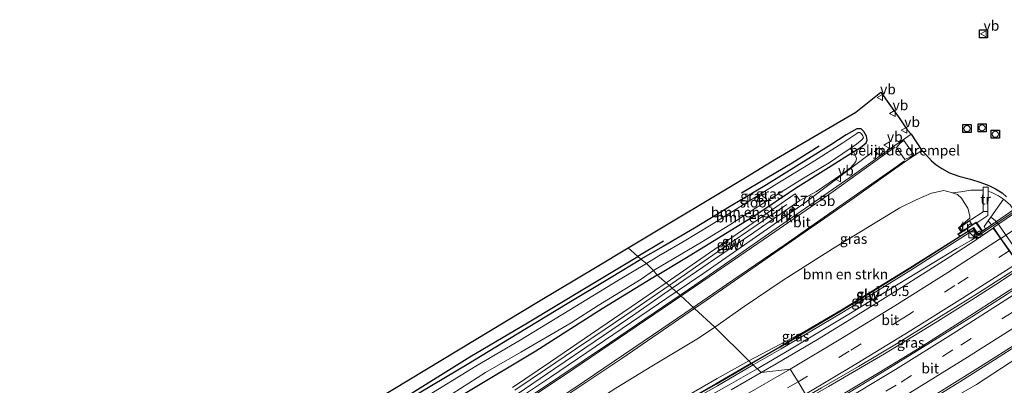
# Model space of a CAD drawing. Units: metres. Extents: x 29998 to 40006, y 381250 to 387503.
# Drawn here: x 31139 to 31381, y 387207 to 387297 of the extents above; entities that cross this region are included whole.
import ezdxf
from ezdxf.enums import TextEntityAlignment as Align

# ---------------------------------------------------------------- set-up
doc = ezdxf.new("R2010")
doc.units = ezdxf.units.M
doc.linetypes.add('VW-3-9_STREEP', pattern=[12, 3, -9])
doc.layers.get('0').update_dxf_attribs({"lineweight": 25})
for name, color, linetype, lineweight in [('B-ME-AL-OVERIG-S-B1', 7, 'Continuous', 18), ('B-ME-AM-KILOMETR-S-B1', 7, 'Continuous', 18), ('B-ME-BV-GELEIDECONSTRUCTIE-BARRIER-L-B1', 213, 'BV-STEPBARRIER', 18), ('B-ME-BV-GELEIDECONSTRUCTIE-BARRIER-L-B2', 213, 'BV-STEPBARRIER', 18), ('B-ME-BV-GELEIDECONSTRUCTIE-GELEIDERAIL-L-B1', 213, 'BV-GELEIDERAIL', 18), ('B-ME-GR-BOMENRIJ-L-B1', 10, 'Continuous', 25), ('B-ME-GR-BOMENSTRUIKEN-GV-B6', 93, 'Continuous', 18), ('B-ME-GW-INSTEEKWATERGANG-L-B1', 10, 'Continuous', 25), ('B-ME-GW-TEENLIJN-L-B1', 93, 'Continuous', 18), ('B-ME-IE-GRASLAND-GV-B6', 93, 'Continuous', 18), ('B-ME-IE-HULPGEOMETRIE-L-B1', 53, 'Continuous', 18), ('B-ME-IE-INRICHTINGSELEMENT-S-B1', 253, 'Continuous', 18), ('B-ME-IE-MEUBILAIR_WEGMEUBILAIR-LICHTMAST-S-B1', 8, 'Continuous', 18), ('B-ME-KG-KADASTRAAL-OPNAMEDTMGRENS-L-B1', 10, 'Continuous', 25), ('B-ME-KW-GELUIDSWERING-GV-B6', 8, 'Continuous', 18), ('B-ME-KW-LANDHOOFD-GV-B6', 173, 'Continuous', 18), ('B-ME-KW-SCHERM-L-B1', 8, 'Continuous', 18), ('B-ME-KW-SCHERM-L-B2', 8, 'Continuous', 18), ('B-ME-KW-VIADUCT-GV-B7', 173, 'Continuous', 18), ('B-ME-KW-VOEGOVERGANG-L-B2', 8, 'Continuous', 18), ('B-ME-MW-MUUR-GV-B6', 8, 'IE-TERREINAFSCHEIDING-KUNSTMATIG', 18), ('B-ME-MW-MUUR-L-B1', 8, 'IE-TERREINAFSCHEIDING-KUNSTMATIG', 18), ('B-ME-OB-BEKLEDING-GV-B6', 253, 'Continuous', 18), ('B-ME-OG-BEBOUWING-GV-B6', 173, 'Continuous', 18), ('B-ME-OG-WATER-GV-B6', 153, 'Continuous', 18), ('B-ME-VH-DREMPEL-GV-B6', 8, 'Continuous', 18), ('B-ME-VH-VERH_SOORT-BETON-OVERIG-GV-B6', 8, 'IE-TERREINAFSCHEIDING-NATUURLIJK-HOUTWAL', 18), ('B-ME-VH-VERH_SOORT-BITUMEN-GV-B6', 8, 'IE-TERREINAFSCHEIDING-NATUURLIJK-HOUTWAL', 18), ('B-ME-VH-VERH_SOORT-BITUMEN-GV-B7', 8, 'IE-TERREINAFSCHEIDING-NATUURLIJK-HOUTWAL', 18), ('B-ME-VH-VERH_SOORT-KLINKERS-GV-B6', 8, 'IE-TERREINAFSCHEIDING-NATUURLIJK-HOUTWAL', 18), ('B-ME-VH-VERH_SOORT-TEGELS-GV-B6', 8, 'Continuous', 18), ('B-ME-VV-KOLK-S-B1', 8, 'Continuous', 18), ('B-ME-VW-MARKERING-39STREEP-015-L-B1', 255, 'VW-3-9_STREEP', 18), ('B-ME-VW-MARKERING-STREEP-015-L-B1', 7, 'Continuous', 18), ('B-ME-VW-MARKERING-STREEP-015-L-B2', 7, 'Continuous', 18), ('B-ME-VW-MEUBILAIR_WEGMEUBILAIR-VERKEERSBORD-S-B1', 8, 'Continuous', 18)]:
    doc.layers.add(name, color=color, linetype=linetype, lineweight=lineweight)
doc.styles.add('NLCS-ISO', font='NLCS-ISO.TTF')
doc.linetypes.add('BV-GELEIDERAIL', pattern='A,10,-3,[108,NLCS.SHX,S=1,R=0,X=0,Y=0],-3', length=16)
doc.linetypes.add('BV-STEPBARRIER', pattern='A,1,-1,[16,NLCS.SHX,S=1,R=0,X=-1,Y=0],1', length=3)
doc.linetypes.add('IE-TERREINAFSCHEIDING-KUNSTMATIG', pattern='A,4,[82,NLCS.SHX,S=0.75,R=90,X=0,Y=0],4,-2', length=10)
doc.linetypes.add('IE-TERREINAFSCHEIDING-NATUURLIJK-HOUTWAL', pattern='A,7,-1.5,[67,NLCS.SHX,S=0.75,R=45,X=0,Y=0],-1.5,7,-1.5,[70,NLCS.SHX,S=0.75,R=0,X=0,Y=0],-1.5', length=20)

# ---------------------------------------------------------------- blocks, each defined once
blk = doc.blocks.new('dtb')
blk.add_circle((0, 0), 0.75)
blk = doc.blocks.new('kast')
blk.add_line((-0.75, -0.75), (0.75, 0.75))
blk.add_lwpolyline([(-0.75, 0.75), (0.75, 0.75), (0.75, -0.75), (-0.75, -0.75)], close=True)
blk = doc.blocks.new('verkeersbord')
for p, q in [((0, 0.75), (-0.75, -0.625)), ((0.75, -0.625), (0, 0.75)), ((-0.75, -0.625), (0.75, -0.625))]:
    blk.add_line(p, q)
blk = doc.blocks.new('hecto')
for p, q in [((0, 0.625), (-0.625, 0)), ((0, -0.625), (0, 0.625)), ((-0.625, 0), (0.625, 0)), ((0.625, 0), (0, -0.625))]:
    blk.add_line(p, q)
blk = doc.blocks.new('kolk')
blk.add_lwpolyline([(-0.5, -0.5), (0.5, -0.5), (0.5, 0.5), (-0.5, 0.5)], close=True)
blk = doc.blocks.new('lantaarnpaal')
for p, q in [((-0.75, 0), (-1.25, 0)), ((-0.88, 0.88), (-0.53, 0.53)), ((0, 0.75), (0, 1.25)), ((0.53, 0.53), (0.88, 0.88)), ((0.75, 0), (1.25, 0)), ((-0.53, -0.53), (-0.88, -0.88)), ((0, -0.75), (0, -1.25)), ((0.53, -0.53), (0.88, -0.88))]:
    blk.add_line(p, q)
blk.add_circle((0, 0), 0.75)

msp = doc.modelspace()

# ---------------------------------------------------------------- linework, layer by layer
at = {"layer": 'B-ME-BV-GELEIDECONSTRUCTIE-BARRIER-L-B1'}
msp.add_line((31375.795, 387244.624, 5.778), (31373.377, 387242.998, 5.832), dxfattribs=at)
at = {"layer": 'B-ME-BV-GELEIDECONSTRUCTIE-BARRIER-L-B2'}
msp.add_polyline3d([(31413.188, 387270.35, 5.26), (31411.121, 387268.843, 5.285), (31396.212, 387258.354, 5.326), (31375.837, 387244.652, 5.777)], dxfattribs=at)
at = {"layer": 'B-ME-BV-GELEIDECONSTRUCTIE-GELEIDERAIL-L-B1'}
for points in [[(31348.895, 387264.578, -0.085), (31332.391, 387252.186, 0.745), (31307.193, 387234.745, 0.852), (31300.6548, 387230.2955, 0.936)], [(31320.626, 387211.36, 4.639), (31328.619, 387216.017, 4.699), (31341.315, 387223.606, 4.76), (31369.768, 387240.936, 4.716), (31373.377, 387242.998, 5.832)], [(31385.571, 387236.173, 6.277), (31380.338, 387232.637, 6.273), (31373.485, 387228.294, 6.158), (31364.427, 387222.658, 6.146), (31351.948, 387214.997, 6.101), (31338.218, 387206.996, 6.032), (31330.2, 387202.388, 5.926)], [(31386.992, 387233.275, 5.97), (31382.652, 387230.588, 5.876), (31370.498, 387222.752, 5.831), (31360.515, 387216.41, 5.839), (31350.246, 387210.17, 5.827), (31340.054, 387204.122, 5.786), (31332.804, 387199.873, 5.674)], [(31046.463, 387066.236, 0.755), (31066.228, 387077.233, 1.865), (31083.17, 387087.711, 2.034), (31098.839, 387097.858, 2.202), (31122.37, 387113.041, 2.303), (31145.917, 387128.209, 2.422), (31169.441, 387143.394, 2.362), (31194.052, 387159.348, 2.258), (31217.513, 387174.648, 2.092), (31240.882, 387190.031, 1.767), (31269.723, 387209.248, 1.336), (31300.6548, 387230.2955, 0.936)], [(31394.267, 387223.629, 6.494), (31390.796, 387221.278, 6.51), (31386.182, 387218.058, 6.449), (31378.202, 387212.945, 6.433), (31370.502, 387208.138, 6.334), (31360.4, 387201.85, 6.195), (31351.234, 387196.35, 6.163), (31342.331, 387191.081, 5.988)], [(31162.249, 387125.71, 2.147), (31188.314, 387139.573, 2.747), (31231.898, 387162.709, 3.36), (31274.174, 387185.394, 4.048), (31292.865, 387195.608, 4.359), (31313.755, 387207.356, 4.587), (31320.626, 387211.36, 4.639)]]:
    msp.add_polyline3d(points, dxfattribs=at)
at = {"layer": 'B-ME-GR-BOMENRIJ-L-B1'}
msp.add_line((31297.502, 387242.748, 0.555), (31291.183, 387238.977, 0.493), dxfattribs=at)
for points in [[(31335.921, 387266.137, 0.351), (31329.262, 387261.967, 0.367), (31316.783, 387254.613, 0.412)], [(31215.668, 387193.774, 0.616), (31233.639, 387204.155, 0.592), (31249.813, 387214.303, 0.588), (31264.034, 387222.692, 0.554), (31278.466, 387231.317, 0.559), (31291.183, 387238.977, 0.493)]]:
    msp.add_polyline3d(points, dxfattribs=at)
at = {"layer": 'B-ME-GR-BOMENSTRUIKEN-GV-B6'}
for points in [[(31295.054, 387235.501, -0.631), (31306.922, 387242.484, -0.632), (31313.917, 387246.781, -0.632), (31320.172, 387250.922, -0.632), (31331.636, 387258.034, -0.632), (31338.319, 387262.06, -0.632), (31343.258, 387265.384, -0.632), (31343.498, 387265.553, -0.632), (31344.313, 387264.799, -0.166), (31343.991, 387264.598, -0.169), (31338.831, 387261.33, -0.112), (31330.054, 387255.804, -0.112), (31320.267, 387249.282, -0.153), (31310.007, 387242.942, -0.112), (31302.776, 387238.508, -0.157), (31296.021, 387234.362, 0.174), (31295.054, 387235.501, -0.631)], [(31298.206, 387232.521, 0.04), (31296.021, 387234.362, 0.174), (31302.776, 387238.508, -0.157), (31310.007, 387242.942, -0.112), (31320.267, 387249.282, -0.153), (31330.054, 387255.804, -0.112), (31338.831, 387261.33, -0.112), (31343.991, 387264.598, -0.169), (31344.313, 387264.799, -0.166), (31344.763, 387263.961, -0.194), (31345.088, 387263.152, -0.132), (31344.952, 387262.399, -0.132), (31344.337, 387261.611, -0.12), (31343.495, 387260.727, -0.108), (31341.49, 387259.304, -0.1), (31335.194, 387255.032, -0.095), (31331.104, 387252.796, -0.053), (31329.941, 387254.391, -0.079), (31318.603, 387246.506, -0.032), (31308.913, 387239.912, -0.05), (31298.206, 387232.521, 0.04)], [(31310.222, 387221.617, -0.078), (31317.452, 387226.712, -0.038), (31327.024, 387233.143, -0.104), (31339.201, 387240.863, -0.104), (31347.821, 387246.142, -0.12), (31355.777, 387250.952, -0.14), (31359.754, 387252.927, -0.14), (31363.549, 387254.612, -0.136), (31366.621, 387255.201, -0.136), (31368.744, 387254.687, -0.079), (31369.945, 387254.225, -0.079), (31370.945, 387253.379, 0.089), (31371.64, 387252.304, 0.498), (31372.534, 387250.903, 1.321), (31373.033, 387248.993, 2.905), (31373.039, 387248.437, 3.312), (31370.178, 387246.066, 3.858), (31370.859, 387245.054, 3.865), (31370.045, 387244.524, 4.77), (31370.161, 387244.393, 4.773), (31370.613, 387244.033, 4.764), (31358.228, 387236.172, 4.733), (31341.561, 387225.897, 4.769), (31332.412, 387220.636, 4.697), (31318.56, 387213.306, 4.376), (31310.222, 387221.617, -0.078)], [(31239.303, 387201.227, -0.631), (31253.709, 387210.408, -0.631), (31262.359, 387215.424, -0.631), (31274.795, 387222.673, -0.631), (31281.487, 387226.95, -0.631), (31292.01, 387233.367, -0.631), (31295.054, 387235.501, -0.631), (31296.021, 387234.362, 0.174), (31282.464, 387226.107, 0.195), (31266.068, 387215.696, 0.307), (31249.915, 387205.965, 0.509)], [(31249.915, 387205.965, 0.509), (31266.068, 387215.696, 0.307), (31282.464, 387226.107, 0.195), (31296.021, 387234.362, 0.174), (31298.206, 387232.521, 0.04), (31289.584, 387226.556, 0.07), (31279.594, 387219.777, 0.168), (31269.679, 387213.016, 0.308), (31260.352, 387206.716, 0.475)], [(31310.222, 387221.617, -0.078), (31318.56, 387213.306, 4.376), (31310.794, 387208.941, 4.418), (31295.983, 387200.392, 4.203), (31285.836, 387194.735, 4.157), (31275.931, 387189.217, 4.071), (31255.918, 387178.496, 3.786), (31241.779, 387170.759, 3.496), (31227.78, 387163.427, 3.195), (31226.821, 387163.523, 2.831), (31225.887, 387164.344, 2.087), (31225.537, 387165.417, 1.579), (31225.34, 387166.43, 1.294), (31226.192, 387167.87, 1.199), (31228.098, 387169.726, 1.203), (31236.85, 387175.552, 1.083), (31245.292, 387180.938, 0.889), (31255.602, 387187.392, 0.794), (31266.284, 387194.208, 0.629), (31274.52, 387199.302, 0.414), (31285.795, 387206.559, 0.17), (31294.632, 387212.019, 0.03), (31306.158, 387218.88, -0.02), (31310.222, 387221.617, -0.078)], [(31343.482, 387189.632, 5.257), (31348.49, 387192.336, 5.225), (31355.658, 387196.571, 5.238), (31365.915, 387202.493, 5.229), (31374.606, 387207.503, 5.188), (31382.936, 387212.88, 5.164)]]:
    msp.add_polyline3d(points, dxfattribs=at)
at = {"layer": 'B-ME-GW-INSTEEKWATERGANG-L-B1'}
for points in [[(31296.021, 387234.362, 0.174), (31302.776, 387238.508, -0.157), (31310.007, 387242.942, -0.112), (31320.267, 387249.282, -0.153), (31330.054, 387255.804, -0.112), (31338.831, 387261.33, -0.112), (31343.991, 387264.598, -0.169), (31344.313, 387264.799, -0.166), (31346.031, 387265.871, -0.153), (31347.456, 387266.988, -0.128), (31347.704, 387267.628, -0.14), (31347.573, 387268.611, -0.161), (31346.864, 387269.789, -0.157), (31346.235, 387270.413, -0.112), (31345.129, 387270.416, -0.001), (31342.579, 387268.943, 0.121), (31338.744, 387266.464, 0.142), (31330.335, 387261.229, 0.158), (31322.945, 387256.666, 0.281), (31313.762, 387251.22, 0.297), (31305.188, 387245.998, 0.441), (31297.443, 387241.456, 0.445), (31291.921, 387238.322, 0.385)], [(31119.29, 387132.735, 0.852), (31120.065, 387133.88, 0.852), (31121.041, 387135.041, 0.844), (31122.265, 387136.413, 0.827), (31123.794, 387137.599, 0.807), (31126.758, 387139.375, 0.802), (31134.675, 387143.809, 0.782), (31145.115, 387149.742, 0.757), (31154.373, 387155.104, 0.658), (31163.79, 387160.864, 0.55), (31175.422, 387167.78, 0.575), (31186.797, 387174.807, 0.575), (31199.67, 387182.55, 0.53), (31211.785, 387189.652, 0.534), (31226.802, 387198.525, 0.505), (31237.738, 387205.635, 0.431), (31249.526, 387212.645, 0.422), (31261.524, 387219.932, 0.369), (31273.781, 387227.443, 0.389), (31284.679, 387233.915, 0.393), (31291.921, 387238.322, 0.385)], [(31296.021, 387234.362, 0.174), (31282.464, 387226.107, 0.195), (31266.068, 387215.696, 0.307), (31249.915, 387205.965, 0.509), (31237.503, 387198.612, 0.583), (31221.734, 387189.035, 0.699), (31207.232, 387180.297, 0.811), (31191.578, 387170.714, 0.778), (31173.125, 387159.149, 0.844), (31154.18, 387147.931, 1.071), (31138.754, 387138.945, 1.067)]]:
    msp.add_polyline3d(points, dxfattribs=at)
at = {"layer": 'B-ME-GW-TEENLIJN-L-B1'}
for points in [[(31376.308, 387255.311, -0.006), (31376.105, 387255.363, -0.005), (31373.247, 387255.306, -0.001), (31370.795, 387254.901, -0.067), (31368.744, 387254.687, -0.079)], [(31381.307, 387253.072, -0.046), (31380.034, 387253.909, -0.046), (31378.25, 387254.818, -0.018), (31377.483, 387255.013, -0.013)]]:
    msp.add_polyline3d(points, dxfattribs=at)
at = {"layer": 'B-ME-IE-GRASLAND-GV-B6'}
for points in [[(31344.962, 387274.498, 0.175), (31351.057, 387279.418, -0.014), (31352.659, 387277.241, 0.011), (31355.734, 387272.908, 0.003), (31357.5433, 387270.1876, 0.06), (31358.5241, 387269.126, 0.053), (31356.8995, 387267.9729, 0.058), (31354.5345, 387266.2928, -0.045), (31352.0975, 387264.5786, -0.033), (31343.46, 387258.41, -0.092), (31326.15, 387246.45, -0.131), (31305.3, 387231.93, 0.011), (31301.6084, 387229.4305, 0.0479), (31299.704, 387231.158, 0.063), (31310.076, 387238.317, -0.024), (31319.766, 387244.911, -0.006), (31331.104, 387252.796, -0.053), (31335.194, 387255.032, -0.095), (31341.49, 387259.304, -0.1), (31343.495, 387260.727, -0.108), (31344.337, 387261.611, -0.12), (31344.952, 387262.399, -0.132), (31345.088, 387263.152, -0.132), (31344.763, 387263.961, -0.194), (31344.313, 387264.799, -0.166), (31346.031, 387265.871, -0.153), (31347.456, 387266.988, -0.128), (31347.704, 387267.628, -0.14), (31347.573, 387268.611, -0.161), (31346.864, 387269.789, -0.157), (31346.235, 387270.413, -0.112), (31345.129, 387270.416, -0.001), (31342.579, 387268.943, 0.121), (31338.744, 387266.464, 0.142), (31330.335, 387261.229, 0.158), (31322.945, 387256.666, 0.281), (31313.762, 387251.22, 0.297), (31305.188, 387245.998, 0.441), (31297.443, 387241.456, 0.445), (31291.921, 387238.322, 0.385), (31288.832, 387241.141, 0.526), (31290.896, 387242.347, 0.01), (31317.718, 387258.417, 0.01), (31325.396, 387263.138, 0.01), (31344.962, 387274.498, 0.175)], [(31291.921, 387238.322, 0.385), (31297.443, 387241.456, 0.445), (31305.188, 387245.998, 0.441), (31313.762, 387251.22, 0.297), (31322.945, 387256.666, 0.281), (31330.335, 387261.229, 0.158), (31338.744, 387266.464, 0.142), (31342.579, 387268.943, 0.121), (31345.129, 387270.416, -0.001), (31346.235, 387270.413, -0.112), (31346.864, 387269.789, -0.157), (31347.573, 387268.611, -0.161), (31347.704, 387267.628, -0.14), (31347.456, 387266.988, -0.128), (31346.031, 387265.871, -0.153), (31344.313, 387264.799, -0.166), (31343.498, 387265.553, -0.632), (31345.072, 387266.663, -0.632), (31346.389, 387267.754, -0.632), (31346.772, 387268.229, -0.632), (31346.633, 387268.694, -0.632), (31346.294, 387269.186, -0.632), (31345.866, 387269.554, -0.632), (31345.503, 387269.55, -0.632), (31345.196, 387269.307, -0.632), (31341.716, 387266.957, -0.632), (31334.7, 387262.57, -0.632), (31325.484, 387256.88, -0.632), (31317.654, 387252.006, -0.632), (31309.27, 387246.778, -0.632), (31302.208, 387242.484, -0.632), (31296.392, 387239.192, -0.632), (31293.323, 387237.25, -0.631), (31291.921, 387238.322, 0.385)], [(31382.918, 387251.71, -0.046), (31381.307, 387253.072, -0.046), (31380.034, 387253.909, -0.046), (31378.25, 387254.818, -0.018), (31377.483, 387255.013, -0.013), (31377.486, 387256.034, 0.104), (31376.313, 387256.041, 0.049), (31376.308, 387255.311, -0.006), (31376.105, 387255.363, -0.005), (31373.247, 387255.306, -0.001), (31370.795, 387254.901, -0.067), (31368.744, 387254.687, -0.079), (31366.621, 387255.201, -0.136), (31363.549, 387254.612, -0.136), (31359.754, 387252.927, -0.14), (31355.777, 387250.952, -0.14), (31347.821, 387246.142, -0.12), (31339.201, 387240.863, -0.104), (31327.024, 387233.143, -0.104), (31317.452, 387226.712, -0.038), (31310.222, 387221.617, -0.078), (31305.1917, 387226.18, 0.0226), (31308.07, 387228.15, -0.011), (31329.03, 387242.69, -0.122), (31344.47, 387253.45, -0.173), (31354.8081, 387260.7485, -0.103), (31357.2693, 387262.453, -0.047), (31359.5168, 387264.0601, 0.052), (31361.1899, 387265.0953, 0.076), (31361.4311, 387264.8494, 0.052), (31362.149, 387264.079, 0.081), (31363.539, 387262.576, 0.06), (31364.647, 387261.605, 0.048), (31366.113, 387260.654, 0.031), (31367.983, 387259.621, 0.023), (31370.299, 387258.79, 0.019), (31373.175, 387257.998, -0.005), (31375.727, 387257.187, -0.046), (31377.656, 387256.447, -0.042), (31379.287, 387255.643, -0.03), (31380.98, 387254.693, -0.018), (31382.025, 387253.699, -0.022)], [(31368.744, 387254.687, -0.079), (31370.795, 387254.901, -0.067), (31373.247, 387255.306, -0.001), (31376.105, 387255.363, -0.005), (31376.308, 387255.311, -0.006), (31376.273, 387250.086, 3.503), (31376.27, 387249.997, 3.497), (31370.178, 387246.066, 3.858), (31373.039, 387248.437, 3.312), (31373.033, 387248.993, 2.905), (31372.534, 387250.903, 1.321), (31371.64, 387252.304, 0.498), (31370.945, 387253.379, 0.089), (31369.945, 387254.225, -0.079), (31368.744, 387254.687, -0.079)], [(31376.126, 387245.291, 4.664), (31374.71, 387247.308, 3.764), (31377.463, 387249.115, 3.509), (31377.469, 387250.103, 3.478), (31377.483, 387255.013, -0.013), (31378.25, 387254.818, -0.018), (31380.034, 387253.909, -0.046), (31381.307, 387253.072, -0.046), (31378.176, 387248.664, 3.498), (31377.54, 387247.763, 3.756), (31376.574, 387246.403, 4.816), (31376.887, 387245.815, 4.849), (31376.126, 387245.291, 4.664)], [(31370.161, 387244.393, 4.773), (31374.521, 387247.287, 4.925), (31375.982, 387245.192, 4.805), (31375.667, 387244.975, 4.891), (31375.467, 387245.316, 4.853), (31374.791, 387244.877, 4.987), (31374.671, 387245.05, 5.083), (31373.971, 387246.159, 5.09), (31370.613, 387244.033, 4.764), (31370.161, 387244.393, 4.773)], [(31326.536, 387216.287, 4.564), (31341.843, 387225.349, 4.717), (31358.51, 387235.624, 4.681), (31374.008, 387245.549, 4.869), (31374.6, 387244.754, 4.853), (31373.997, 387244.363, 4.853), (31374.741, 387243.23, 5.048), (31374.594, 387243.133, 5.049), (31370.156, 387240.203, 5.074), (31362.865, 387235.591, 5.053), (31354.632, 387230.378, 5.066), (31344.853, 387224.255, 4.992), (31335.442, 387218.566, 4.992), (31325.257, 387212.539, 4.922), (31321.594, 387210.448, 4.831), (31319.638, 387212.291, 4.538), (31326.536, 387216.287, 4.564)], [(31115.724, 387137.856, 0.91), (31181.338, 387176.385, 0.6), (31211.125, 387194.337, 0.596), (31271.815, 387230.927, 0.53), (31280.823, 387236.312, 0.464), (31288.832, 387241.141, 0.526), (31291.921, 387238.322, 0.385), (31284.679, 387233.915, 0.393), (31273.781, 387227.443, 0.389), (31261.524, 387219.932, 0.369), (31249.526, 387212.645, 0.422), (31237.738, 387205.635, 0.431), (31226.802, 387198.525, 0.505), (31211.785, 387189.652, 0.534), (31199.67, 387182.55, 0.53), (31186.797, 387174.807, 0.575), (31175.422, 387167.78, 0.575), (31163.79, 387160.864, 0.55), (31154.373, 387155.104, 0.658), (31145.115, 387149.742, 0.757), (31134.675, 387143.809, 0.782)], [(31237.738, 387205.635, 0.431), (31249.526, 387212.645, 0.422), (31261.524, 387219.932, 0.369), (31273.781, 387227.443, 0.389), (31284.679, 387233.915, 0.393), (31291.921, 387238.322, 0.385), (31293.323, 387237.25, -0.631), (31286.422, 387233.189, -0.631), (31274.186, 387225.673, -0.631), (31262.207, 387218.409, -0.631), (31251.287, 387212.006, -0.631), (31238.724, 387204.231, -0.631)], [(31329.818, 387202.762, 5.133), (31336.504, 387206.63, 5.266), (31345.554, 387211.901, 5.348), (31354.948, 387217.496, 5.34), (31365.384, 387223.939, 5.356), (31374.921, 387229.882, 5.426), (31384.518, 387236.005, 5.5), (31385.338, 387235.638, 5.614), (31385.671, 387235.154, 5.59), (31386.571, 387233.885, 5.319), (31387.084, 387233.141, 5.279), (31386.598, 387232.649, 5.262), (31382.162, 387229.751, 5.291), (31373.511, 387224.147, 5.307), (31362.656, 387217.393, 5.295), (31350.395, 387209.88, 5.238), (31340.803, 387204.027, 5.254), (31333.158, 387199.562, 5.091), (31329.818, 387202.762, 5.133)], [(31137.86, 387124.447, 1.43), (31141.425, 387126.79, 1.502), (31151.683, 387133.327, 1.516), (31161.793, 387139.874, 1.468), (31171.947, 387146.45, 1.469), (31182.139, 387153.044, 1.445), (31192.252, 387159.583, 1.425), (31202.233, 387166.103, 1.347), (31211.965, 387172.424, 1.269), (31221.982, 387179.018, 1.14), (31231.777, 387185.435, 1.046), (31241.826, 387192.085, 0.856), (31251.764, 387198.671, 0.622), (31261.456, 387205.08, 0.5), (31270.795, 387211.388, 0.333), (31280.71, 387218.149, 0.193), (31290.703, 387224.93, 0.095), (31299.704, 387231.158, 0.063)], [(31299.704, 387231.158, 0.063), (31301.6084, 387229.4305, 0.0479), (31284.21, 387217.65, 0.222), (31265.75, 387205.23, 0.523), (31245.06, 387191.43, 0.832), (31222.59, 387176.54, 1.152), (31202.06, 387163.13, 1.331), (31178.65, 387147.89, 1.452), (31160.39, 387136.01, 1.541), (31150.0423, 387129.3524, 1.5175), (31138.77, 387122.1, 1.492)], [(31126.0514, 387108.3422, 1.586), (31141.31, 387118.2, 1.573), (31151.9645, 387125.1076, 1.5874), (31162.75, 387132.1, 1.602), (31181.39, 387144.09, 1.521), (31204.9, 387159.25, 1.372), (31225.51, 387172.69, 1.201), (31248.09, 387187.75, 0.882), (31269.53, 387202.01, 0.562), (31287.25, 387213.9, 0.232), (31305.1917, 387226.18, 0.0226), (31310.222, 387221.617, -0.078), (31306.158, 387218.88, -0.02), (31294.632, 387212.019, 0.03), (31285.795, 387206.559, 0.17), (31274.52, 387199.302, 0.414), (31266.284, 387194.208, 0.629), (31255.602, 387187.392, 0.794), (31245.292, 387180.938, 0.889), (31236.85, 387175.552, 1.083), (31228.098, 387169.726, 1.203)], [(31318.56, 387213.306, 4.376), (31332.412, 387220.636, 4.697), (31341.561, 387225.897, 4.769), (31326.254, 387216.835, 4.616), (31319.17, 387212.731, 4.468), (31318.56, 387213.306, 4.376)], [(31341.894, 387191.437, 5.368), (31347.332, 387194.557, 5.471), (31357.042, 387200.335, 5.491), (31366.031, 387205.917, 5.553), (31376.279, 387212.299, 5.594), (31384.6, 387217.539, 5.631), (31391.262, 387221.826, 5.766), (31391.657, 387221.656, 5.79), (31392.075, 387221.045, 5.61), (31392.819, 387221.556, 5.307), (31393.111, 387220.976, 5.307), (31393.298, 387220.313, 5.258), (31392.916, 387219.251, 5.139), (31389.818, 387217.225, 5.201), (31382.936, 387212.88, 5.164), (31374.606, 387207.503, 5.188), (31365.915, 387202.493, 5.229), (31355.658, 387196.571, 5.238), (31348.49, 387192.336, 5.225), (31343.482, 387189.632, 5.257), (31341.894, 387191.437, 5.368)], [(31295.983, 387200.392, 4.203), (31310.794, 387208.941, 4.418), (31318.56, 387213.306, 4.376), (31319.17, 387212.731, 4.468), (31310.529, 387207.725, 4.454), (31294.902, 387198.874, 4.245)], [(31310.811, 387207.177, 4.402), (31319.638, 387212.291, 4.538), (31321.594, 387210.448, 4.831), (31314.189, 387206.131, 4.761)]]:
    msp.add_polyline3d(points, dxfattribs=at)
at = {"layer": 'B-ME-IE-HULPGEOMETRIE-L-B1'}
msp.add_polyline3d([(31288.832, 387241.141, 0.526), (31291.921, 387238.322, 0.385), (31293.323, 387237.25, -0.631), (31295.054, 387235.501, -0.631), (31296.021, 387234.362, 0.174), (31298.206, 387232.521, 0.04), (31299.03, 387231.827, 0.046), (31299.704, 387231.158, 0.063), (31301.6084, 387229.4305, 0.0479), (31305.1917, 387226.18, 0.0226), (31310.222, 387221.617, -0.078), (31318.56, 387213.306, 4.376), (31319.17, 387212.731, 4.468), (31319.638, 387212.291, 4.538), (31321.594, 387210.448, 4.831), (31328.775, 387211.269, 5.034), (31330.702, 387208.162, 5.172), (31332.545, 387205.073, 5.298)], dxfattribs=at)
at = {"layer": 'B-ME-KG-KADASTRAAL-OPNAMEDTMGRENS-L-B1'}
for points in [[(31377.378, 387294.807, 0.117), (31377.378, 387292.807, 0.117), (31375.378, 387292.807, 0.117), (31375.378, 387294.807, 0.117), (31377.378, 387294.807, 0.117)], [(31211.125, 387194.337, 0.596), (31266.76, 387227.8793, 0.5355), (31271.815, 387230.927, 0.53), (31280.823, 387236.312, 0.464), (31288.832, 387241.141, 0.526), (31290.896, 387242.347, 0.01), (31317.718, 387258.417, 0.01), (31325.396, 387263.138, 0.01), (31344.962, 387274.498, 0.175), (31351.057, 387279.418, -0.014), (31352.659, 387277.241, 0.011), (31355.734, 387272.908, 0.003), (31357.5433, 387270.1876, 0.06), (31358.5241, 387269.126, 0.053), (31361.1899, 387265.0953, 0.076), (31361.4311, 387264.8494, 0.052), (31362.149, 387264.079, 0.081), (31363.539, 387262.576, 0.06), (31364.647, 387261.605, 0.048), (31366.113, 387260.654, 0.031), (31367.983, 387259.621, 0.023), (31370.299, 387258.79, 0.019), (31373.175, 387257.998, -0.005), (31375.727, 387257.187, -0.046), (31377.656, 387256.447, -0.042), (31379.287, 387255.643, -0.03), (31380.98, 387254.693, -0.018), (31382.025, 387253.699, -0.022)], [(31373.307, 387271.491, 0.158), (31373.307, 387269.491, 0.158), (31371.307, 387269.491, 0.158), (31371.307, 387271.491, 0.158), (31373.307, 387271.491, 0.158)], [(31377.02, 387271.676, 0.146), (31377.02, 387269.676, 0.146), (31375.02, 387269.676, 0.146), (31375.02, 387271.676, 0.146), (31377.02, 387271.676, 0.146)], [(31380.279, 387270.105, 0.146), (31380.279, 387268.105, 0.146), (31378.279, 387268.105, 0.146), (31378.279, 387270.105, 0.146), (31380.279, 387270.105, 0.146)]]:
    msp.add_polyline3d(points, dxfattribs=at)
at = {"layer": 'B-ME-KW-GELUIDSWERING-GV-B6'}
for points in [[(31298.206, 387232.521, 0.04), (31308.913, 387239.912, -0.05), (31318.603, 387246.506, -0.032), (31329.941, 387254.391, -0.079), (31331.104, 387252.796, -0.053), (31319.766, 387244.911, -0.006), (31310.076, 387238.317, -0.024), (31299.704, 387231.158, 0.063), (31299.03, 387231.827, 0.046), (31298.206, 387232.521, 0.04)], [(31319.17, 387212.731, 4.468), (31326.254, 387216.835, 4.616), (31341.561, 387225.897, 4.769), (31358.228, 387236.172, 4.733), (31370.613, 387244.033, 4.764), (31373.971, 387246.159, 5.09), (31374.671, 387245.05, 5.083), (31374.791, 387244.877, 4.987), (31375.024, 387244.543, 4.8), (31375.59, 387244.922, 4.894), (31375.632, 387244.86, 4.829), (31374.897, 387244.355, 4.878), (31374.6, 387244.754, 4.853), (31374.008, 387245.549, 4.869), (31358.51, 387235.624, 4.681), (31341.843, 387225.349, 4.717), (31326.536, 387216.287, 4.564), (31319.638, 387212.291, 4.538), (31319.17, 387212.731, 4.468)], [(31260.352, 387206.716, 0.475), (31269.679, 387213.016, 0.308), (31279.594, 387219.777, 0.168), (31289.584, 387226.556, 0.07), (31298.206, 387232.521, 0.04), (31299.03, 387231.827, 0.046), (31299.704, 387231.158, 0.063), (31290.703, 387224.93, 0.095), (31280.71, 387218.149, 0.193), (31270.795, 387211.388, 0.333), (31261.456, 387205.08, 0.5)], [(31319.17, 387212.731, 4.468), (31319.638, 387212.291, 4.538), (31310.811, 387207.177, 4.402), (31295.184, 387198.326, 4.193), (31279.366, 387189.607, 3.927), (31258.415, 387178.295, 3.609), (31231.813, 387164.054, 3.161), (31187.903, 387140.689, 2.688), (31187.621, 387141.237, 2.74), (31231.531, 387164.602, 3.213), (31258.133, 387178.843, 3.661), (31279.084, 387190.155, 3.979), (31294.902, 387198.874, 4.245), (31310.529, 387207.725, 4.454), (31319.17, 387212.731, 4.468)]]:
    msp.add_polyline3d(points, dxfattribs=at)
at = {"layer": 'B-ME-KW-LANDHOOFD-GV-B6'}
for points in [[(31376.126, 387244.144, 5.041), (31375.632, 387244.86, 4.829), (31375.59, 387244.922, 4.894), (31375.667, 387244.975, 4.891), (31375.982, 387245.192, 4.805), (31376.126, 387245.291, 4.664), (31376.887, 387245.815, 4.849), (31378.337, 387246.814, 3.662), (31379.023, 387247.287, 3.641), (31379.545, 387247.646, 2.88), (31396.092, 387223.804, 3.032)], [(31382.6591, 387240.3801, 5.341), (31380.5791, 387243.3851, 5.178), (31378.785, 387245.977, 5.049), (31376.126, 387244.144, 5.041)]]:
    msp.add_polyline3d(points, dxfattribs=at)
at = {"layer": 'B-ME-KW-SCHERM-L-B1'}
for points in [[(31327.918, 387251.829, 3.466), (31320.348, 387246.646, 3.606), (31312.899, 387241.503, 3.632), (31305.42, 387236.34, 3.724), (31298.973, 387231.884, 3.764)], [(31375.622, 387244.874, 7.748), (31374.902, 387244.378, 7.748), (31373.769, 387245.928, 7.723), (31372.575, 387245.174, 7.724), (31371.797, 387244.661, 7.723), (31358.158, 387235.921, 7.71), (31341.672, 387225.788, 7.735), (31326.282, 387216.665, 7.579), (31319.296, 387212.613, 7.506)], [(31260.898, 387206.051, 4.236), (31268.479, 387211.144, 4.112), (31275.893, 387216.13, 4.052), (31283.212, 387221.119, 3.88), (31290.544, 387226.117, 3.816), (31298.973, 387231.884, 3.764)], [(31187.839, 387141.234, 5.412), (31231.539, 387164.441, 6.175), (31258.149, 387178.668, 6.632), (31279.171, 387189.996, 6.969), (31294.887, 387198.668, 7.212), (31310.59, 387207.562, 7.415), (31319.296, 387212.613, 7.506)]]:
    msp.add_polyline3d(points, dxfattribs=at)
at = {"layer": 'B-ME-KW-SCHERM-L-B2'}
msp.add_polyline3d([(31413.011, 387270.609, 7.755), (31395.93, 387258.856, 7.757), (31375.664, 387244.903, 7.748)], dxfattribs=at)
at = {"layer": 'B-ME-KW-VIADUCT-GV-B7'}
msp.add_polyline3d([(31393.401, 387257.13, 5.127), (31403.247, 387263.912, 5.057), (31413.001, 387270.631, 4.898), (31413.48, 387269.936, 4.898), (31410.806, 387268.094, 4.976), (31417.831, 387257.915, 5.532), (31418.222, 387258.184, 5.532), (31418.498, 387257.783, 5.532), (31408.567, 387250.956, 5.557), (31393.938, 387240.898, 5.631), (31385.684, 387235.224, 5.622), (31385.408, 387235.625, 5.614), (31385.817, 387235.906, 5.573), (31378.798, 387246.046, 5.049), (31376.139, 387244.214, 5.033), (31375.66, 387244.909, 5.033), (31386.736, 387252.538, 5.086), (31393.401, 387257.13, 5.127)], dxfattribs=at)
at = {"layer": 'B-ME-KW-VOEGOVERGANG-L-B2'}
msp.add_line((31385.817, 387235.906, 5.573), (31378.798, 387246.046, 5.049), dxfattribs=at)
at = {"layer": 'B-ME-MW-MUUR-GV-B6'}
msp.add_polyline3d([(31370.161, 387244.393, 4.773), (31370.045, 387244.524, 4.77), (31370.859, 387245.054, 3.865), (31371.113, 387245.215, 5.396), (31373.563, 387246.81, 3.975), (31374.59, 387247.459, 3.794), (31374.71, 387247.308, 3.764), (31376.126, 387245.291, 4.664), (31375.982, 387245.192, 4.805), (31374.521, 387247.287, 4.925), (31370.161, 387244.393, 4.773)], dxfattribs=at)
at = {"layer": 'B-ME-MW-MUUR-L-B1'}
msp.add_polyline3d([(31375.794, 387245.574, 5.084), (31374.542, 387247.379, 5.074), (31370.139, 387244.494, 5.078)], dxfattribs=at)
at = {"layer": 'B-ME-OB-BEKLEDING-GV-B6'}
for points in [[(31379.545, 387247.646, 2.88), (31378.176, 387248.664, 3.498), (31381.307, 387253.072, -0.046), (31382.918, 387251.71, -0.046), (31386.774, 387246.074, -0.067), (31391.971, 387238.477, -0.03), (31396.948, 387231.2, 0.003), (31401.713, 387224.235, 0.003), (31402.76, 387221.639, -0.071), (31397.135, 387221.254, 3.4), (31396.092, 387223.804, 3.032), (31379.545, 387247.646, 2.88)], [(31376.887, 387245.815, 4.849), (31376.574, 387246.403, 4.816), (31377.54, 387247.763, 3.756), (31378.337, 387246.814, 3.662), (31376.887, 387245.815, 4.849)]]:
    msp.add_polyline3d(points, dxfattribs=at)
at = {"layer": 'B-ME-OG-BEBOUWING-GV-B6'}
for points in [[(31377.469, 387250.103, 3.478), (31376.273, 387250.086, 3.503), (31376.308, 387255.311, -0.006), (31376.313, 387256.041, 0.049), (31377.486, 387256.034, 0.104), (31377.483, 387255.013, -0.013), (31377.469, 387250.103, 3.478)], [(31373.563, 387246.81, 3.975), (31371.113, 387245.215, 5.396), (31370.51, 387246.171, 5.399), (31372.91, 387247.743, 3.963), (31373.563, 387246.81, 3.975)]]:
    msp.add_polyline3d(points, dxfattribs=at)
at = {"layer": 'B-ME-OG-WATER-GV-B6'}
for points in [[(31293.323, 387237.25, -0.631), (31296.392, 387239.192, -0.632), (31302.208, 387242.484, -0.632), (31309.27, 387246.778, -0.632), (31317.654, 387252.006, -0.632), (31325.484, 387256.88, -0.632), (31334.7, 387262.57, -0.632), (31341.716, 387266.957, -0.632), (31345.196, 387269.307, -0.632), (31345.503, 387269.55, -0.632), (31345.866, 387269.554, -0.632), (31346.294, 387269.186, -0.632), (31346.633, 387268.694, -0.632), (31346.772, 387268.229, -0.632), (31346.389, 387267.754, -0.632), (31345.072, 387266.663, -0.632), (31343.498, 387265.553, -0.632), (31343.258, 387265.384, -0.632), (31338.319, 387262.06, -0.632), (31331.636, 387258.034, -0.632), (31320.172, 387250.922, -0.632), (31313.917, 387246.781, -0.632), (31306.922, 387242.484, -0.632), (31295.054, 387235.501, -0.631), (31293.323, 387237.25, -0.631)], [(31293.323, 387237.25, -0.631), (31295.054, 387235.501, -0.631), (31292.01, 387233.367, -0.631), (31281.487, 387226.95, -0.631), (31274.795, 387222.673, -0.631), (31262.359, 387215.424, -0.631), (31253.709, 387210.408, -0.631), (31239.303, 387201.227, -0.631), (31228.009, 387194.976, -0.631), (31208.874, 387183.736, -0.631), (31191.954, 387173.697, -0.631), (31176.36, 387164.175, -0.631), (31158.814, 387153.432, -0.631), (31146.346, 387146.106, -0.631), (31135.483, 387139.78, -0.631)], [(31137.285, 387142.518, -0.631), (31149.44, 387150.272, -0.631), (31160.043, 387156.344, -0.631), (31166.053, 387160.027, -0.631), (31174.199, 387165.178, -0.631), (31181.851, 387169.666, -0.631), (31189.925, 387174.599, -0.631), (31197.249, 387179.35, -0.631), (31204.485, 387183.681, -0.631), (31212.79, 387188.823, -0.631), (31221.789, 387193.774, -0.631), (31230.061, 387198.962, -0.631), (31238.724, 387204.231, -0.631), (31251.287, 387212.006, -0.631), (31262.207, 387218.409, -0.631), (31274.186, 387225.673, -0.631), (31286.422, 387233.189, -0.631), (31293.323, 387237.25, -0.631)]]:
    msp.add_polyline3d(points, dxfattribs=at)
at = {"layer": 'B-ME-VH-DREMPEL-GV-B6'}
msp.add_polyline3d([(31359.1791, 387264.1129, 0.0712), (31358.2482, 387263.4495, 0.042), (31357.0022, 387262.8403, -0.011), (31354.9014, 387265.7942, -0.031), (31355.8477, 387266.935, 0.034), (31356.7234, 387267.559, 0.0748), (31359.1791, 387264.1129, 0.0712)], dxfattribs=at)
at = {"layer": 'B-ME-VH-VERH_SOORT-BETON-OVERIG-GV-B6'}
for points in [[(31373.997, 387244.363, 4.853), (31374.6, 387244.754, 4.853), (31374.897, 387244.355, 4.878), (31375.632, 387244.86, 4.829), (31376.126, 387244.144, 5.041), (31374.741, 387243.23, 5.048), (31373.997, 387244.363, 4.853)], [(31375.59, 387244.922, 4.894), (31375.024, 387244.543, 4.8), (31374.791, 387244.877, 4.987), (31375.467, 387245.316, 4.853), (31375.667, 387244.975, 4.891), (31375.59, 387244.922, 4.894)]]:
    msp.add_polyline3d(points, dxfattribs=at)
at = {"layer": 'B-ME-VH-VERH_SOORT-BITUMEN-GV-B6'}
for points in [[(31361.1899, 387265.0953, 0.076), (31359.5168, 387264.0601, 0.052), (31357.2693, 387262.453, -0.047), (31354.8081, 387260.7485, -0.103), (31344.47, 387253.45, -0.173), (31329.03, 387242.69, -0.122), (31308.07, 387228.15, -0.011), (31305.1917, 387226.18, 0.0226), (31301.6084, 387229.4305, 0.0479), (31305.3, 387231.93, 0.011), (31326.15, 387246.45, -0.131), (31343.46, 387258.41, -0.092), (31352.0975, 387264.5786, -0.033), (31354.5345, 387266.2928, -0.045), (31356.8995, 387267.9729, 0.058), (31358.5241, 387269.126, 0.053), (31361.1899, 387265.0953, 0.076)], [(31321.594, 387210.448, 4.831), (31325.257, 387212.539, 4.922), (31335.442, 387218.566, 4.992), (31344.853, 387224.255, 4.992), (31354.632, 387230.378, 5.066), (31362.865, 387235.591, 5.053), (31370.156, 387240.203, 5.074), (31374.594, 387243.133, 5.049), (31374.741, 387243.23, 5.048), (31376.126, 387244.144, 5.041), (31378.785, 387245.977, 5.049), (31380.5791, 387243.3851, 5.178), (31382.6591, 387240.3801, 5.341)], [(31384.518, 387236.005, 5.5), (31374.921, 387229.882, 5.426), (31365.384, 387223.939, 5.356), (31354.948, 387217.496, 5.34), (31345.554, 387211.901, 5.348), (31336.504, 387206.63, 5.266), (31329.818, 387202.762, 5.133), (31332.545, 387205.073, 5.298), (31330.702, 387208.162, 5.172), (31328.775, 387211.269, 5.034), (31321.594, 387210.448, 4.831)], [(31138.77, 387122.1, 1.492), (31150.0423, 387129.3524, 1.5175), (31160.39, 387136.01, 1.541), (31178.65, 387147.89, 1.452), (31202.06, 387163.13, 1.331), (31222.59, 387176.54, 1.152), (31245.06, 387191.43, 0.832), (31265.75, 387205.23, 0.523), (31284.21, 387217.65, 0.222), (31301.6084, 387229.4305, 0.0479), (31305.1917, 387226.18, 0.0226), (31287.25, 387213.9, 0.232), (31269.53, 387202.01, 0.562), (31248.09, 387187.75, 0.882), (31225.51, 387172.69, 1.201), (31204.9, 387159.25, 1.372), (31181.39, 387144.09, 1.521), (31162.75, 387132.1, 1.602), (31151.9645, 387125.1076, 1.5874), (31141.31, 387118.2, 1.573), (31126.0514, 387108.3422, 1.586)], [(31333.158, 387199.562, 5.091), (31340.803, 387204.027, 5.254), (31350.395, 387209.88, 5.238), (31362.656, 387217.393, 5.295), (31373.511, 387224.147, 5.307), (31382.162, 387229.751, 5.291)], [(31384.6, 387217.539, 5.631), (31376.279, 387212.299, 5.594), (31366.031, 387205.917, 5.553), (31357.042, 387200.335, 5.491), (31347.332, 387194.557, 5.471), (31341.894, 387191.437, 5.368), (31343.619, 387196.63, 5.436), (31341.998, 387199.599, 5.334), (31340.483, 387202.647, 5.229), (31333.158, 387199.562, 5.091)], [(31314.189, 387206.131, 4.761), (31321.594, 387210.448, 4.831), (31328.775, 387211.269, 5.034), (31330.702, 387208.162, 5.172), (31332.545, 387205.073, 5.298)]]:
    msp.add_polyline3d(points, dxfattribs=at)
at = {"layer": 'B-ME-VH-VERH_SOORT-BITUMEN-GV-B7'}
msp.add_polyline3d([(31385.887, 387235.893, 5.573), (31384.824, 387237.428, 5.52), (31382.743, 387240.435, 5.341), (31380.663, 387243.44, 5.178), (31378.811, 387246.115, 5.049), (31386.856, 387251.657, 5.057), (31399.536, 387260.392, 5.082), (31410.736, 387268.107, 4.976), (31412.65, 387265.334, 5.177), (31414.699, 387262.366, 5.34), (31416.757, 387259.384, 5.513), (31417.818, 387257.846, 5.532), (31407.216, 387250.557, 5.54), (31393.735, 387241.288, 5.573), (31385.887, 387235.893, 5.573)], dxfattribs=at)
at = {"layer": 'B-ME-VH-VERH_SOORT-KLINKERS-GV-B6'}
msp.add_polyline3d([(31378.337, 387246.814, 3.662), (31377.54, 387247.763, 3.756), (31378.176, 387248.664, 3.498), (31379.545, 387247.646, 2.88), (31379.023, 387247.287, 3.641), (31378.337, 387246.814, 3.662)], dxfattribs=at)
at = {"layer": 'B-ME-VH-VERH_SOORT-TEGELS-GV-B6'}
msp.add_polyline3d([(31370.178, 387246.066, 3.858), (31376.27, 387249.997, 3.497), (31376.273, 387250.086, 3.503), (31377.469, 387250.103, 3.478), (31377.463, 387249.115, 3.509), (31374.71, 387247.308, 3.764), (31374.59, 387247.459, 3.794), (31373.563, 387246.81, 3.975), (31372.91, 387247.743, 3.963), (31370.51, 387246.171, 5.399), (31371.113, 387245.215, 5.396), (31370.859, 387245.054, 3.865), (31370.178, 387246.066, 3.858)], dxfattribs=at)
at = {"layer": 'B-ME-VW-MARKERING-39STREEP-015-L-B1'}
for points in [[(31382.6591, 387240.3801, 5.341), (31369.32, 387231.809, 5.294), (31356.501, 387223.762, 5.28), (31343.305, 387215.662, 5.257), (31330.702, 387208.162, 5.172)], [(31341.998, 387199.599, 5.334), (31356.072, 387208.08, 5.41), (31370.799, 387217.184, 5.441), (31384.471, 387225.882, 5.51), (31390.148, 387229.506, 5.45)], [(31330.702, 387208.162, 5.172), (31318.109, 387200.912, 5.038), (31304.766, 387193.292, 4.868), (31291.516, 387185.875, 4.685), (31268.891, 387173.728, 4.326), (31246.63, 387161.782, 3.939), (31224.593, 387150.023, 3.512), (31202.947, 387138.504, 3.168), (31181.1, 387126.949, 2.819), (31160.401, 387115.901, 2.527), (31138.789, 387104.452, 2.182), (31118.732, 387093.772, 1.912), (31097.142, 387082.379, 1.585), (31075.683, 387070.968, 1.293), (31064.011, 387064.767, 1.159), (31051.391, 387058.076, 1.042), (31034.553, 387049.153, 0.94), (31016.922, 387039.785, 0.834)]]:
    msp.add_polyline3d(points, dxfattribs=at)
at = {"layer": 'B-ME-VW-MARKERING-STREEP-015-L-B1'}
for points in [[(31354.5882, 387265.8782, -0.035), (31351.6943, 387263.8357, 0.002), (31339.33, 387255.03, -0.061), (31324.93, 387245.04, -0.033), (31310.62, 387235.18, 0.052), (31301.8405, 387229.22, 0.1227)], [(31304.8743, 387226.468, 0.069), (31313.09, 387232.07, -0.011), (31327.48, 387241.98, -0.081), (31341.82, 387251.93, -0.121), (31354.2838, 387260.681, -0.042), (31356.9162, 387262.5336, -0.016)], [(31380.5791, 387243.3851, 5.178), (31367.608, 387235.024, 5.135), (31354.558, 387226.848, 5.133), (31341.652, 387218.942, 5.109), (31328.775, 387211.269, 5.034)], [(31384.741, 387237.372, 5.52), (31371.235, 387228.728, 5.451), (31358.482, 387220.731, 5.416), (31345.198, 387212.614, 5.393), (31332.545, 387205.073, 5.298)], [(31340.483, 387202.647, 5.229), (31354.657, 387211.198, 5.297), (31368.86, 387220.006, 5.306), (31382.801, 387228.88, 5.358), (31388.143, 387232.366, 5.348)], [(31301.8405, 387229.22, 0.1227), (31293.12, 387223.3, 0.193), (31275.22, 387211.17, 0.433), (31255.11, 387197.71, 0.731), (31230.82, 387181.63, 1.104), (31211.58, 387168.98, 1.351), (31191.57, 387155.86, 1.483), (31173.23, 387143.92, 1.562), (31158.61, 387134.43, 1.611), (31148.9126, 387128.1759, 1.5917), (31138.53, 387121.48, 1.571), (31123.4498, 387111.8047, 1.562), (31108.35, 387102.16, 1.552), (31097.014, 387094.801, 1.466), (31088.511, 387089.399, 1.35), (31079.639, 387083.802, 1.223), (31069.545, 387077.477, 1.131), (31061.391, 387072.456, 1.059), (31052.931, 387067.581, 0.969), (31046.114, 387063.776, 0.911), (31031.246, 387055.439, 0.814), (31013.763, 387045.794, 0.714)], [(31062.062, 387068.183, 1.096), (31072.365, 387074.571, 1.188), (31082.803, 387081.058, 1.317), (31094.672, 387088.532, 1.493), (31101.206, 387092.753, 1.555), (31110.57, 387098.82, 1.632), (31125.8593, 387108.6761, 1.643), (31141.15, 387118.53, 1.652), (31151.5108, 387125.2046, 1.6618), (31161.19, 387131.44, 1.671), (31175.76, 387140.85, 1.613), (31194, 387152.78, 1.532), (31214.01, 387165.87, 1.403), (31233.18, 387178.39, 1.131), (31257.91, 387194.71, 0.761), (31277.96, 387208.18, 0.431), (31295.11, 387219.81, 0.164), (31304.8743, 387226.468, 0.069)], [(31343.619, 387196.63, 5.436), (31358.229, 387205.435, 5.518), (31372.393, 387214.231, 5.576), (31386.3, 387222.985, 5.636), (31392.107, 387226.712, 5.585)], [(31328.775, 387211.269, 5.034), (31316.492, 387204.161, 4.924), (31303.155, 387196.525, 4.763), (31289.862, 387189.119, 4.588), (31267.377, 387177.02, 4.235), (31244.898, 387164.96, 3.859), (31222.833, 387153.194, 3.428), (31201.311, 387141.738, 3.091), (31179.409, 387130.14, 2.743), (31158.676, 387119.077, 2.464), (31137.242, 387107.702, 2.119), (31117.141, 387097.066, 1.844), (31095.448, 387085.623, 1.527), (31074.174, 387074.334, 1.225), (31062.207, 387067.962, 1.104)]]:
    msp.add_polyline3d(points, dxfattribs=at)
at = {"layer": 'B-ME-VW-MARKERING-STREEP-015-L-B2'}
msp.add_polyline3d([(31412.65, 387265.334, 5.177), (31401.54, 387257.53, 5.203), (31388.125, 387248.342, 5.197), (31380.663, 387243.44, 5.178)], dxfattribs=at)

# ---------------------------------------------------------------- block references
at = {"layer": 'B-ME-AL-OVERIG-S-B1', "rotation": 90}
for p in [(31372.307, 387270.491, 0.158), (31376.02, 387270.676, 0.146), (31379.279, 387269.105, 0.146)]:
    msp.add_blockref('dtb', p, dxfattribs=at)
at = {"layer": 'B-ME-AM-KILOMETR-S-B1', "rotation": 90}
for p in [(31329.25, 387250.66, 0.55), (31349.581, 387228.473, 4.947)]:
    msp.add_blockref('hecto', p, dxfattribs=at)
at = {"layer": 'B-ME-IE-INRICHTINGSELEMENT-S-B1', "rotation": 90}
msp.add_blockref('kast', (31373.497, 387244.308, 5.52), dxfattribs=at)
at = {"layer": 'B-ME-IE-MEUBILAIR_WEGMEUBILAIR-LICHTMAST-S-B1', "rotation": 90}
msp.add_blockref('lantaarnpaal', (31350.702, 387264.853, -0.108), dxfattribs=at)
at = {"layer": 'B-ME-VV-KOLK-S-B1', "rotation": 90}
msp.add_blockref('kolk', (31375.025, 387244.167, 4.89), dxfattribs=at)
at = {"layer": 'B-ME-VW-MEUBILAIR_WEGMEUBILAIR-VERKEERSBORD-S-B1', "rotation": 90}
for p in [(31376.378, 387293.807, 0.117), (31350.895, 387278.147, 0.015), (31353.966, 387274.235, 0.102), (31356.85, 387270.09, 0.062), (31352.585, 387266.445, -0.108), (31340.5374, 387258.1304, 0.4026)]:
    msp.add_blockref('verkeersbord', p, dxfattribs=at)

# ---------------------------------------------------------------- texts
at = {"layer": 'B-ME-AM-KILOMETR-S-B1', "ltscale": 0.2, "style": 'NLCS-ISO'}
for s, p in [('170.5b', (31329.25, 387250.66, 0.55)), ('170.5', (31349.581, 387228.473, 4.947))]:
    msp.add_text(s, height=2.5, dxfattribs=at).set_placement(p, align=Align.BOTTOM_LEFT)
at = {"layer": 'B-ME-GR-BOMENSTRUIKEN-GV-B6', "ltscale": 0.2, "style": 'NLCS-ISO'}
for p in [(31319.7221, 387249.8763), (31320.9548, 387248.6318), (31342.3844, 387234.6253)]:
    msp.add_text('bmn en strkn', height=2.5, dxfattribs=at).set_placement(p, align=Align.MIDDLE_CENTER)
at = {"layer": 'B-ME-IE-GRASLAND-GV-B6', "ltscale": 0.2, "style": 'NLCS-ISO'}
for p in [(31319.8125, 387253.833), (31323.678, 387254.4243), (31344.3738, 387243.3561), (31347.1895, 387227.9985), (31330.0605, 387219.314), (31358.451, 387217.7835)]:
    msp.add_text('gras', height=2.5, dxfattribs=at).set_placement(p, align=Align.MIDDLE_CENTER)
at = {"layer": 'B-ME-KW-GELUIDSWERING-GV-B6', "ltscale": 0.2, "style": 'NLCS-ISO'}
for p in [(31314.7343, 387242.7006), (31347.7626, 387229.4827)]:
    msp.add_text('glw', height=2.5, dxfattribs=at).set_placement(p, align=Align.MIDDLE_CENTER)
at = {"layer": 'B-ME-KW-SCHERM-L-B1', "ltscale": 0.2, "style": 'NLCS-ISO'}
for p in [(31313.4372, 387241.8686), (31347.8511, 387229.6994)]:
    msp.add_text('glw', height=2.5, dxfattribs=at).set_placement(p, align=Align.MIDDLE_CENTER)
at = {"layer": 'B-ME-OG-BEBOUWING-GV-B6', "ltscale": 0.2, "style": 'NLCS-ISO'}
for p in [(31376.8842, 387253.0612), (31372.0274, 387246.4824)]:
    msp.add_text('tr', height=2.5, dxfattribs=at).set_placement(p, align=Align.MIDDLE_CENTER)
at = {"layer": 'B-ME-OG-WATER-GV-B6', "ltscale": 0.2, "style": 'NLCS-ISO'}
msp.add_text('sloot', height=2.5, dxfattribs=at).set_placement((31320.2482, 387252.3193), align=Align.MIDDLE_CENTER)
at = {"layer": 'B-ME-VH-DREMPEL-GV-B6', "ltscale": 0.2, "style": 'NLCS-ISO'}
msp.add_text('belijnde drempel', height=2.5, dxfattribs=at).set_placement((31356.9903, 387265.1186), align=Align.MIDDLE_CENTER)
at = {"layer": 'B-ME-VH-VERH_SOORT-BITUMEN-GV-B6', "ltscale": 0.2, "style": 'NLCS-ISO'}
for p in [(31331.6415, 387247.435), (31353.3797, 387223.3494), (31363.2463, 387211.4502)]:
    msp.add_text('bit', height=2.5, dxfattribs=at).set_placement(p, align=Align.MIDDLE_CENTER)
at = {"layer": 'B-ME-VW-MEUBILAIR_WEGMEUBILAIR-VERKEERSBORD-S-B1', "ltscale": 0.2, "style": 'NLCS-ISO'}
for p in [(31376.378, 387293.807, 0.117), (31350.895, 387278.147, 0.015), (31353.966, 387274.235, 0.102), (31356.85, 387270.09, 0.062), (31352.585, 387266.445, -0.108), (31340.5374, 387258.1304, 0.4026)]:
    msp.add_text('vb', height=2.5, dxfattribs=at).set_placement(p, align=Align.BOTTOM_LEFT)

doc.saveas('drawing.dxf')
